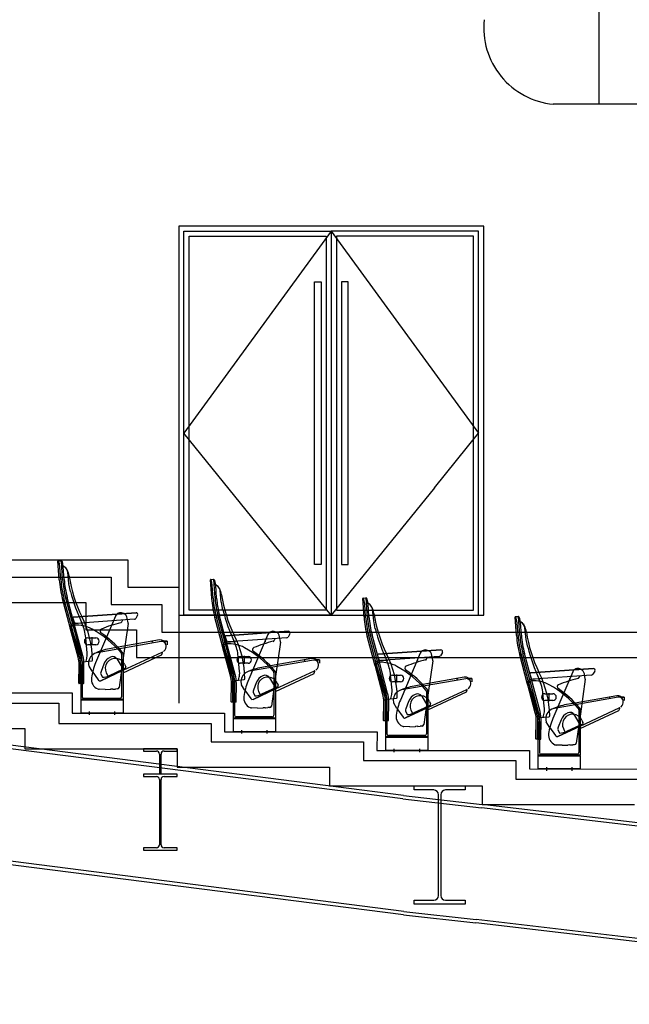
# Model space of a CAD drawing. Units: millimetres. Extents: x -1153402 to -508982, y -25440 to 273078.
# Drawn here: x -857842 to -854242, y 233145 to 238966 of the extents above; entities that cross this region are included whole.
import ezdxf

# ---------------------------------------------------------------- set-up
doc = ezdxf.new("R2010")
doc.units = ezdxf.units.MM

msp = doc.modelspace()

# ---------------------------------------------------------------- linework, layer by layer
for p, q in [((-854422, 239665.9, 0), (-854422, 238465.9, 0)), ((-854422, 239665.9, 0), (-854422, 238465.9, 0)), ((-848013.9, 238465.9), (-854691.2, 238465.9)), ((-848013.9, 238465.9), (-854691.2, 238465.9)), ((-855101.9, 237745.9), (-856901.9, 237745.9)), ((-856901.9, 237745.9), (-856901.9, 236520.9)), ((-855101.9, 236126.8), (-855101.9, 237745.9)), ((-856001.9, 237715.9), (-856871.9, 236520.9)), ((-856871.9, 236520.9), (-856871.9, 237715.9)), ((-856871.9, 237715.9), (-856001.9, 237715.9)), ((-856841.9, 236520.9), (-856841.9, 237685.9)), ((-856841.9, 237685.9), (-856031.9, 237685.9)), ((-856031.9, 237685.9), (-856031.9, 236356.4)), ((-856001.9, 237715.9), (-855131.9, 236520.9)), ((-856001.9, 237715.9), (-856001.9, 236349)), ((-855131.9, 237715.9), (-856001.9, 237715.9)), ((-856001.9, 237715.9), (-856001.9, 236349)), ((-855161.9, 237685.9), (-855971.9, 237685.9)), ((-855971.9, 237685.9), (-855971.9, 236341.6)), ((-855161.9, 236141.6), (-855161.9, 237685.9)), ((-855131.9, 236134.2), (-855131.9, 237715.9)), ((-856101.9, 236373.7), (-856101.9, 237415.9)), ((-856101.9, 237415.9), (-856061.9, 237415.9)), ((-856061.9, 237415.9), (-856061.9, 236363.8)), ((-855901.9, 237415.9), (-855941.9, 237415.9)), ((-855941.9, 237415.9), (-855941.9, 236334.2)), ((-855901.9, 236324.3), (-855901.9, 237415.9)), ((-856901.9, 236520.9), (-856901.9, 235445.9)), ((-856901.9, 236520.9), (-856901.9, 234925.9)), ((-856871.9, 235445.9), (-856871.9, 236520.9)), ((-856001.9, 235445.9), (-856871.9, 236520.9)), ((-856841.9, 235475.9), (-856841.9, 236520.9)), ((-855392.7, 236198.6), (-855131.9, 236520.9)), ((-856101.9, 235745.9), (-856101.9, 236373.7)), ((-856061.9, 236363.8), (-856061.9, 235745.9)), ((-856031.9, 236356.4), (-856031.9, 235475.9)), ((-856001.9, 236349), (-856001.9, 235445.9)), ((-855971.9, 236341.6), (-855971.9, 235475.9)), ((-855941.9, 236334.2), (-855941.9, 235745.9)), ((-855901.9, 235745.9), (-855901.9, 236324.3)), ((-856001.9, 236258.4), (-856001.9, 235445.9)), ((-855392.7, 236198.6), (-856001.9, 235445.9)), ((-855161.9, 235475.9), (-855161.9, 236141.6)), ((-855131.9, 235445.9), (-855131.9, 236134.2)), ((-855101.9, 235445.9), (-855101.9, 236126.8)), ((-857201.9, 235770.9), (-862286.9, 235770.9)), ((-857608.4, 235654.8), (-857616.1, 235764.3)), ((-857614.2, 235766.5), (-857598.2, 235767.6)), ((-857594.8, 235765.5), (-857596.8, 235767.1)), ((-857588.5, 235656.2), (-857596.1, 235765.7)), ((-857201.9, 235608.4), (-857201.9, 235770.9)), ((-857604.5, 235729.9), (-857607.4, 235750)), ((-857599.3, 235655.4), (-857604.5, 235729.9)), ((-857588.4, 235735.5), (-857594, 235735.1)), ((-857588.2, 235735.5), (-857588.4, 235735.5)), ((-857584.6, 235732), (-857587.6, 235752.8)), ((-857579.4, 235656.8), (-857584.6, 235732)), ((-857551.4, 235632.4), (-857558.1, 235700.4)), ((-856061.9, 235745.9), (-856101.9, 235745.9)), ((-855941.9, 235745.9), (-855901.9, 235745.9)), ((-861381.4, 235670.9), (-857301.9, 235670.9)), ((-857301.9, 235670.9), (-857301.9, 235508.4)), ((-856708.4, 235544.8), (-856716.1, 235654.3)), ((-856714.2, 235656.5), (-856698.2, 235657.6)), ((-856704.5, 235619.9), (-856707.4, 235640)), ((-856694.8, 235655.5), (-856696.8, 235657.1)), ((-856688.5, 235546.2), (-856696.1, 235655.7)), ((-856684.6, 235622), (-856687.6, 235642.8)), ((-857541.9, 235585.2), (-857551.3, 235631.1)), ((-856901.9, 235608.4), (-857201.9, 235608.4)), ((-856699.3, 235545.4), (-856704.5, 235619.9)), ((-856688.4, 235625.5), (-856694, 235625.1)), ((-856688.2, 235625.5), (-856688.4, 235625.5)), ((-856679.4, 235546.8), (-856684.6, 235622)), ((-856651.4, 235522.4), (-856658.1, 235590.4)), ((-857544.3, 235372.9), (-857589.4, 235541.3)), ((-857538.9, 235388.2), (-857580.6, 235543.7)), ((-857478, 235202.5), (-857570.1, 235546.5)), ((-857520, 235394.8), (-857561.3, 235548.9)), ((-855808.5, 235434.6), (-855816.1, 235544.2)), ((-855814.3, 235546.3), (-855798.2, 235547.4)), ((-855804.6, 235509.7), (-855807.5, 235529.8)), ((-855794.8, 235545.3), (-855796.8, 235547)), ((-855788.5, 235436), (-855796.2, 235545.6)), ((-855784.7, 235511.8), (-855787.7, 235532.7)), ((-861381.6, 235520.9), (-857451.9, 235520.9)), ((-857451.9, 235520.9), (-857451.9, 235358.4)), ((-857301.9, 235508.4), (-857001.9, 235508.4)), ((-857001.9, 235508.4), (-857001.9, 235345.9)), ((-856031.9, 235475.9), (-856841.9, 235475.9)), ((-856641.9, 235475.2), (-856651.3, 235521.1)), ((-855971.9, 235475.9), (-855161.9, 235475.9)), ((-855799.4, 235435.3), (-855804.6, 235509.7)), ((-855788.5, 235515.3), (-855794, 235514.9)), ((-855788.3, 235515.3), (-855788.5, 235515.3)), ((-855779.4, 235436.6), (-855784.7, 235511.8)), ((-855751.5, 235412.2), (-855758.2, 235480.3)), ((-857528.6, 235427.5), (-857520.9, 235403.7)), ((-857155.1, 235459.9), (-857524.2, 235434)), ((-857155.1, 235459.9), (-857524.2, 235434)), ((-857524.2, 235434), (-857155.1, 235459.9)), ((-857165, 235421.1), (-857510.7, 235396.9)), ((-857276.1, 235440.5), (-857394, 235163.5)), ((-857239.4, 235405.3), (-857234.7, 235413.1)), ((-857228.1, 235454.9), (-857234.2, 235457.4)), ((-857202.2, 235399.7), (-857207.2, 235427.9)), ((-857145.8, 235444.7), (-857157.1, 235425.9)), ((-856901.9, 235445.9), (-855101.9, 235445.9)), ((-856001.9, 235445.9), (-856871.9, 235445.9)), ((-856644.3, 235262.9), (-856689.4, 235431.3)), ((-856638.9, 235278.2), (-856680.6, 235433.7)), ((-856578, 235092.5), (-856670.1, 235436.5)), ((-856620, 235284.8), (-856661.3, 235438.9)), ((-856001.9, 235445.9), (-855131.9, 235445.9)), ((-855742, 235365.1), (-855751.3, 235411)), ((-854908.3, 235324.9), (-854915.9, 235434.5)), ((-854914.1, 235436.6), (-854898, 235437.7)), ((-854904.3, 235400), (-854907.2, 235420.1)), ((-854894.6, 235435.6), (-854896.6, 235437.3)), ((-854888.3, 235326.3), (-854896, 235435.9)), ((-854884.4, 235402.1), (-854887.4, 235423)), ((-857541.6, 235362.8), (-857544.3, 235372.9)), ((-857491.6, 235208.8), (-857543.4, 235368.3)), ((-857497.3, 235197.3), (-857541.6, 235362.8)), ((-857488.4, 235199.7), (-857538.9, 235388.2)), ((-857483.5, 235211.4), (-857535.3, 235370.9)), ((-857468.3, 235398.4), (-857525.8, 235394.4)), ((-857519.8, 235386.3), (-857525.2, 235385.9)), ((-857469.1, 235204.9), (-857520, 235394.8)), ((-857451.9, 235358.4), (-857151.9, 235358.4)), ((-857202.1, 235396.6), (-857230.9, 235192.8)), ((-857151.9, 235358.4), (-857151.9, 235195.9)), ((-856255.1, 235349.9), (-856624.2, 235324)), ((-856255.1, 235349.9), (-856624.2, 235324)), ((-856624.2, 235324), (-856255.1, 235349.9)), ((-854899.1, 235325.6), (-854904.3, 235400)), ((-854888.2, 235405.6), (-854893.8, 235405.2)), ((-854888, 235405.6), (-854888.2, 235405.6)), ((-854879.2, 235327), (-854884.4, 235402.1)), ((-854851.3, 235302.5), (-854857.9, 235370.6)), ((-857460.3, 235290.9), (-857460.3, 235290.9)), ((-857443.3, 235221.8), (-857451.8, 235312)), ((-857440.3, 235310.9), (-857393.3, 235310.9)), ((-857416.8, 235314.6), (-857416.8, 235267.2)), ((-857373.3, 235290.9), (-857373.3, 235290.9)), ((-857016.1, 235298.8), (-857261.6, 235255.5)), ((-857001.9, 235345.9), (-847466.6, 235345.9)), ((-856972.1, 235290.9), (-856992.1, 235290.9)), ((-856992.1, 235290.9), (-856972.1, 235290.9)), ((-856972.1, 235290.9), (-856972.1, 235270.9)), ((-856628.6, 235317.5), (-856620.9, 235293.7)), ((-856265, 235311.1), (-856610.7, 235286.9)), ((-856376.1, 235330.5), (-856494, 235053.5)), ((-856339.4, 235295.3), (-856334.8, 235303.1)), ((-856328.2, 235344.9), (-856334.2, 235347.4)), ((-856302.2, 235289.7), (-856307.2, 235317.9)), ((-856245.8, 235334.7), (-856257.2, 235315.9)), ((-855744.4, 235152.7), (-855789.5, 235321.2)), ((-855739, 235168), (-855780.7, 235323.6)), ((-855678, 234982.4), (-855770.2, 235326.4)), ((-855720.1, 235174.7), (-855761.3, 235328.7)), ((-854841.8, 235255.4), (-854851.1, 235301.3)), ((-855575.9, 234380.1), (-862597.9, 235275.2)), ((-855578.5, 234360.2), (-862597.9, 235255.1)), ((-857393.3, 235270.9), (-857440.3, 235270.9)), ((-857007.5, 235290.2), (-857384.7, 235223.7)), ((-857261.6, 235255.5), (-857312.6, 235246.5)), ((-856992.5, 235231), (-856989.1, 235234.2)), ((-856977.9, 235266.4), (-856979.1, 235272.8)), ((-856641.6, 235252.8), (-856644.3, 235262.9)), ((-856591.6, 235098.8), (-856643.4, 235258.3)), ((-856597.3, 235087.3), (-856641.6, 235252.8)), ((-856588.4, 235089.7), (-856638.9, 235278.2)), ((-856583.5, 235101.4), (-856635.3, 235260.9)), ((-856568.3, 235288.4), (-856625.8, 235284.4)), ((-856619.8, 235276.3), (-856625.2, 235275.9)), ((-856569.1, 235094.9), (-856620, 235284.8)), ((-856302.1, 235286.6), (-856330.9, 235082.8)), ((-855355.2, 235239.7), (-855724.3, 235213.9)), ((-855355.2, 235239.7), (-855724.3, 235213.9)), ((-855724.3, 235213.9), (-855355.2, 235239.7)), ((-855428.2, 235234.7), (-855434.2, 235237.3)), ((-857472.3, 235169.6), (-857416.7, 235174.7)), ((-857267.1, 235185.7), (-857231.6, 235125.7)), ((-857230.9, 235192.8), (-857255.6, 235018.2)), ((-857240.3, 235214.6), (-857240.3, 234963.4)), ((-857231.8, 235119.4), (-857001.2, 235226.9)), ((-857231.8, 235214.6), (-857231.8, 234946.9)), ((-857231.8, 235105), (-857003.9, 235211.3)), ((-857151.9, 235195.9), (-847466.6, 235195.9)), ((-857002.9, 235212.4), (-856998.5, 235224.4)), ((-856560.3, 235180.9), (-856560.3, 235180.9)), ((-856543.3, 235111.8), (-856551.8, 235202)), ((-856540.3, 235200.9), (-856493.3, 235200.9)), ((-856516.8, 235204.6), (-856516.8, 235157.2)), ((-856107.5, 235180.2), (-856484.7, 235113.7)), ((-856473.3, 235180.9), (-856473.3, 235180.9)), ((-856116.1, 235188.8), (-856361.6, 235145.5)), ((-856072.1, 235180.9), (-856092.1, 235180.9)), ((-856092.1, 235180.9), (-856072.1, 235180.9)), ((-856072.1, 235180.9), (-856072.1, 235160.9)), ((-855728.7, 235207.3), (-855720.9, 235183.6)), ((-855668.4, 235178.3), (-855725.8, 235174.3)), ((-855669.2, 234984.7), (-855720.1, 235174.7)), ((-855365.1, 235200.9), (-855710.7, 235176.7)), ((-855476.2, 235220.4), (-855594, 234943.4)), ((-855439.5, 235185.1), (-855434.8, 235192.9)), ((-855402.2, 235176.4), (-855431, 234972.7)), ((-855402.2, 235179.6), (-855407.3, 235207.7)), ((-855345.9, 235224.6), (-855357.2, 235205.7)), ((-854844.1, 235043), (-854889.3, 235211.5)), ((-854838.8, 235058.3), (-854880.4, 235213.9)), ((-854777.8, 234872.7), (-854869.9, 235216.7)), ((-854819.8, 235065), (-854861.1, 235219)), ((-857493.6, 235043.8), (-857491.7, 235151.8)), ((-857484.4, 235043.6), (-857482.5, 235151.6)), ((-857481.8, 235147), (-857481.8, 234946.9)), ((-857473.6, 235043.4), (-857471.7, 235151.4)), ((-857473.3, 235147), (-857473.3, 234963.4)), ((-857464.4, 235043.3), (-857462.5, 235151.3)), ((-857414.3, 235113.8), (-857432.3, 235144.5)), ((-857363.8, 235057.8), (-857231.8, 235119.4)), ((-857231.8, 235119.4), (-857363.8, 235057.8)), ((-857345.2, 235155.8), (-857361.6, 235112.8)), ((-857231.3, 235125.2), (-857314.4, 235086.5)), ((-857231.6, 235125.7), (-857313.5, 235087.5)), ((-857219.3, 235130.9), (-857231.3, 235125.2)), ((-857222.4, 235155.3), (-857215.6, 235140.8)), ((-856493.3, 235160.9), (-856540.3, 235160.9)), ((-856361.6, 235145.5), (-856412.6, 235136.5)), ((-856331.8, 235009.4), (-856101.2, 235116.9)), ((-856092.6, 235121), (-856089.1, 235124.2)), ((-856077.9, 235156.4), (-856079.1, 235162.8)), ((-855741.7, 235142.6), (-855744.4, 235152.7)), ((-855691.6, 234988.7), (-855743.4, 235148.1)), ((-855697.3, 234977.2), (-855741.7, 235142.6)), ((-855688.5, 234979.6), (-855739, 235168)), ((-855683.5, 234991.3), (-855735.4, 235150.8)), ((-855719.8, 235166.2), (-855725.2, 235165.8)), ((-854454.9, 235130), (-854824, 235104.2)), ((-854454.9, 235130), (-854824, 235104.2)), ((-854824, 235104.2), (-854454.9, 235130)), ((-854528, 235125), (-854534, 235127.6)), ((-857414.3, 235113.8), (-857377.9, 235063.4)), ((-857376, 235060.9), (-857377.9, 235063.4)), ((-857364.1, 235100.3), (-857353.8, 235078.2)), ((-857331.2, 235104.6), (-857324.4, 235090.1)), ((-856572.3, 235059.6), (-856516.7, 235064.7)), ((-856367.1, 235075.7), (-856331.6, 235015.7)), ((-856330.9, 235082.8), (-856355.6, 234908.2)), ((-856340.3, 235104.6), (-856340.3, 234853.4)), ((-856331.8, 235104.6), (-856331.8, 234836.9)), ((-856331.8, 234995), (-856103.9, 235101.3)), ((-856102.9, 235102.4), (-856098.5, 235114.4)), ((-855660.3, 235070.8), (-855660.3, 235070.8)), ((-855643.3, 235001.6), (-855651.9, 235091.8)), ((-855640.3, 235090.8), (-855593.3, 235090.8)), ((-855616.8, 235094.4), (-855616.8, 235047.1)), ((-855207.6, 235070), (-855584.7, 235003.5)), ((-855573.3, 235070.8), (-855573.3, 235070.8)), ((-855216.2, 235078.6), (-855461.6, 235035.4)), ((-855172.2, 235070.7), (-855192.2, 235070.7)), ((-855192.2, 235070.7), (-855172.2, 235070.7)), ((-855172.2, 235070.7), (-855172.2, 235050.7)), ((-854788.3, 234869.9), (-854838.8, 235058.3)), ((-854828.4, 235097.6), (-854820.7, 235073.9)), ((-854768.2, 235068.6), (-854825.6, 235064.6)), ((-854769, 234875), (-854819.8, 235065)), ((-854464.8, 235091.2), (-854810.5, 235067)), ((-854576, 235110.7), (-854693.8, 234833.7)), ((-854539.2, 235075.4), (-854534.6, 235083.2)), ((-854501.9, 235066.7), (-854530.8, 234863)), ((-854502, 235069.9), (-854507.1, 235098.1)), ((-854445.7, 235114.9), (-854457, 235096)), ((-857481.8, 235041.6), (-857491.6, 235041.7)), ((-857466.5, 235041.3), (-857481.8, 235041.6)), ((-857338.2, 235005.9), (-857373.8, 235007.6)), ((-857338.2, 235005.9), (-857305, 235007.5)), ((-857303.1, 235009.3), (-857292.8, 235010.5)), ((-857290.7, 235008.2), (-857276.1, 235008.9)), ((-857264.9, 235009.7), (-857276.1, 235008.9)), ((-856593.6, 234933.8), (-856591.7, 235041.8)), ((-856584.4, 234933.6), (-856582.5, 235041.6)), ((-856581.8, 235037), (-856581.8, 234836.9)), ((-856573.6, 234933.4), (-856571.7, 235041.4)), ((-856573.3, 235037), (-856573.3, 234853.4)), ((-856564.4, 234933.3), (-856562.5, 235041.3)), ((-856514.3, 235003.8), (-856532.3, 235034.5)), ((-856514.3, 235003.8), (-856477.9, 234953.4)), ((-856463.8, 234947.8), (-856331.8, 235009.4)), ((-856331.8, 235009.4), (-856463.8, 234947.8)), ((-856445.2, 235045.8), (-856461.6, 235002.8)), ((-856331.3, 235015.2), (-856414.4, 234976.5)), ((-856331.6, 235015.7), (-856413.5, 234977.5)), ((-856319.3, 235020.9), (-856331.3, 235015.2)), ((-856322.4, 235045.3), (-856315.6, 235030.8)), ((-855593.3, 235050.8), (-855640.3, 235050.8)), ((-855461.6, 235035.4), (-855512.6, 235026.4)), ((-855431.8, 234899.2), (-855201.3, 235006.7)), ((-855202.9, 234992.3), (-855198.6, 235004.2)), ((-855192.6, 235010.8), (-855189.2, 235014)), ((-855178, 235046.2), (-855179.1, 235052.7)), ((-854841.4, 235032.9), (-854844.1, 235043)), ((-854791.4, 234879), (-854843.2, 235038.4)), ((-854797.1, 234867.5), (-854841.4, 235032.9)), ((-854783.3, 234881.6), (-854835.1, 235041.1)), ((-854819.6, 235056.5), (-854825, 235056.1)), ((-858431.7, 234985.9), (-857531.7, 234985.9)), ((-857531.7, 234985.9), (-857531.9, 234865.9)), ((-857231.8, 234946.9), (-857481.8, 234946.9)), ((-857479.8, 234944.9), (-857481.8, 234946.9)), ((-857481.8, 234943.9), (-857481.8, 234865.9)), ((-857481.8, 234943.9), (-857231.8, 234943.9)), ((-857233.8, 234944.9), (-857479.8, 234944.9)), ((-857250.3, 234953.4), (-857463.3, 234953.4)), ((-857231.8, 234946.9), (-857233.8, 234944.9)), ((-857231.8, 234943.9), (-857231.8, 234865.9)), ((-856476, 234950.9), (-856477.9, 234953.4)), ((-856464.1, 234990.3), (-856453.8, 234968.2)), ((-856431.2, 234994.6), (-856424.4, 234980.1)), ((-855672.3, 234949.4), (-855616.7, 234954.5)), ((-855467.2, 234965.6), (-855431.6, 234905.5)), ((-855431, 234972.7), (-855455.7, 234798.1)), ((-855440.3, 234994.5), (-855440.3, 234743.2)), ((-855431.8, 234994.5), (-855431.8, 234726.7)), ((-855431.8, 234884.9), (-855204, 234991.2)), ((-854760.1, 234961.1), (-854760.1, 234961.1)), ((-854743.1, 234891.9), (-854751.7, 234982.1)), ((-854740.1, 234981.1), (-854693.1, 234981.1)), ((-854693.1, 234941.1), (-854740.1, 234941.1)), ((-854716.6, 234984.7), (-854716.6, 234937.4)), ((-854307.3, 234960.3), (-854684.5, 234893.8)), ((-854673.1, 234961.1), (-854673.1, 234961.1)), ((-854316, 234968.9), (-854561.4, 234925.7)), ((-854272, 234961), (-854292, 234961)), ((-854292, 234961), (-854272, 234961)), ((-854277.8, 234936.5), (-854278.9, 234943)), ((-854272, 234961), (-854272, 234941)), ((-858511.7, 234925.9), (-857611.8, 234925.9)), ((-857611.8, 234925.9), (-857611.8, 234805.9)), ((-856581.8, 234931.6), (-856591.6, 234931.7)), ((-856566.5, 234931.3), (-856581.8, 234931.6)), ((-856438.2, 234895.9), (-856473.8, 234897.6)), ((-856438.2, 234895.9), (-856405, 234897.5)), ((-856403.1, 234899.3), (-856392.8, 234900.5)), ((-856390.7, 234898.2), (-856376.1, 234898.9)), ((-856364.9, 234899.7), (-856376.1, 234898.9)), ((-855693.6, 234823.6), (-855691.7, 234931.6)), ((-855684.5, 234823.5), (-855682.6, 234931.5)), ((-855681.8, 234926.9), (-855681.8, 234726.7)), ((-855673.6, 234823.3), (-855671.7, 234931.3)), ((-855673.3, 234926.9), (-855673.3, 234743.2)), ((-855664.5, 234823.1), (-855662.6, 234931.1)), ((-855614.3, 234893.7), (-855632.3, 234924.4)), ((-855614.3, 234893.7), (-855577.9, 234843.3)), ((-855563.8, 234837.7), (-855431.8, 234899.2)), ((-855431.8, 234899.2), (-855563.8, 234837.7)), ((-855545.2, 234935.7), (-855561.6, 234892.6)), ((-855531.2, 234884.5), (-855524.4, 234870)), ((-855431.4, 234905.1), (-855514.5, 234866.3)), ((-855431.6, 234905.5), (-855513.6, 234867.3)), ((-855419.3, 234910.7), (-855431.4, 234905.1)), ((-855422.5, 234935.2), (-855415.7, 234920.7)), ((-854561.4, 234925.7), (-854612.4, 234916.7)), ((-854540.1, 234884.8), (-854540.1, 234633.5)), ((-854531.6, 234789.5), (-854301.1, 234897)), ((-854531.6, 234884.8), (-854531.6, 234617)), ((-854302.7, 234882.6), (-854298.3, 234894.6)), ((-854292.4, 234901.1), (-854289, 234904.3)), ((-857531.9, 234865.9), (-856631.9, 234865.9)), ((-857231.8, 234865.9), (-857481.8, 234865.9)), ((-857431.8, 234876), (-857431.8, 234855.8)), ((-857281.8, 234876), (-857281.8, 234855.8)), ((-856631.9, 234865.9), (-856631.9, 234755.9)), ((-856331.8, 234836.9), (-856581.8, 234836.9)), ((-856579.8, 234834.9), (-856581.8, 234836.9)), ((-856581.8, 234833.9), (-856581.8, 234755.9)), ((-856581.8, 234833.9), (-856331.8, 234833.9)), ((-856333.8, 234834.9), (-856579.8, 234834.9)), ((-856350.3, 234843.4), (-856563.3, 234843.4)), ((-856331.8, 234836.9), (-856333.8, 234834.9)), ((-856331.8, 234833.9), (-856331.8, 234755.9)), ((-855576.1, 234840.8), (-855577.9, 234843.3)), ((-855564.2, 234880.1), (-855553.9, 234858)), ((-854772.1, 234839.7), (-854716.5, 234844.8)), ((-854645, 234826), (-854661.4, 234782.9)), ((-854566.9, 234855.9), (-854531.4, 234795.8)), ((-854530.8, 234863), (-854555.4, 234688.4)), ((-854531.6, 234775.2), (-854303.7, 234881.5)), ((-854522.2, 234825.5), (-854515.5, 234811)), ((-858711.7, 234775.9), (-857812.1, 234775.9)), ((-857812.1, 234775.9), (-857812.3, 234655.9)), ((-857611.8, 234805.9), (-856711.9, 234805.9)), ((-856711.9, 234805.9), (-856711.9, 234695.9)), ((-855681.8, 234821.4), (-855691.6, 234821.6)), ((-855666.5, 234821.2), (-855681.8, 234821.4)), ((-855538.3, 234785.8), (-855573.8, 234787.4)), ((-855538.3, 234785.8), (-855505, 234787.4)), ((-855503.1, 234789.1), (-855492.9, 234790.4)), ((-855490.8, 234788.1), (-855476.2, 234788.8)), ((-855464.9, 234789.5), (-855476.2, 234788.8)), ((-854793.4, 234713.9), (-854791.5, 234821.9)), ((-854784.2, 234713.8), (-854782.4, 234821.8)), ((-854781.6, 234817.2), (-854781.6, 234617)), ((-854773.4, 234713.6), (-854771.5, 234821.6)), ((-854773.1, 234817.2), (-854773.1, 234633.5)), ((-854764.2, 234713.4), (-854762.4, 234821.4)), ((-854714.1, 234784), (-854732.1, 234814.7)), ((-854714.1, 234784), (-854677.7, 234733.6)), ((-854663.9, 234770.4), (-854653.6, 234748.4)), ((-854663.6, 234728), (-854531.6, 234789.5)), ((-854531.6, 234789.5), (-854663.6, 234728)), ((-854631, 234774.8), (-854624.2, 234760.3)), ((-854531.2, 234795.4), (-854614.3, 234756.6)), ((-854531.4, 234795.8), (-854613.4, 234757.6)), ((-854519.1, 234801), (-854531.2, 234795.4)), ((-856631.9, 234755.9), (-855731.9, 234755.9)), ((-856331.8, 234755.9), (-856581.8, 234755.9)), ((-856531.8, 234766), (-856531.8, 234745.8)), ((-856381.8, 234766), (-856381.8, 234745.8)), ((-855731.9, 234755.9), (-855732, 234645.7)), ((-855431.8, 234726.7), (-855681.8, 234726.7)), ((-855679.8, 234724.7), (-855681.8, 234726.7)), ((-855681.8, 234723.7), (-855681.8, 234645.7)), ((-855681.8, 234723.7), (-855431.8, 234723.7)), ((-855433.8, 234724.7), (-855679.8, 234724.7)), ((-855450.3, 234733.2), (-855663.3, 234733.2)), ((-855431.8, 234726.7), (-855433.8, 234724.7)), ((-855431.8, 234723.7), (-855431.8, 234645.7)), ((-854781.6, 234711.7), (-854791.4, 234711.9)), ((-854766.3, 234711.5), (-854781.6, 234711.7)), ((-854675.8, 234731.1), (-854677.7, 234733.6)), ((-857812.3, 234655.9), (-856911.9, 234655.9)), ((-856911.9, 234655.9), (-857111.9, 234655.9)), ((-857111.9, 234655.9), (-857111.9, 234641.9)), ((-856911.9, 234655.9), (-856911.9, 234545.9)), ((-856911.9, 234641.9), (-856911.9, 234655.9)), ((-856711.9, 234695.9), (-855812, 234695.9)), ((-855812, 234695.9), (-855812, 234585.7)), ((-855631.8, 234655.9), (-855631.8, 234635.6)), ((-855481.8, 234655.9), (-855481.8, 234635.7)), ((-854638, 234676.1), (-854673.6, 234677.7)), ((-854638, 234676.1), (-854604.8, 234677.7)), ((-854602.9, 234679.4), (-854592.6, 234680.7)), ((-854590.6, 234678.4), (-854576, 234679.1)), ((-854564.7, 234679.8), (-854576, 234679.1)), ((-857111.9, 234641.9), (-857034.4, 234641.9)), ((-857016.4, 234623.9), (-857016.4, 234505.9)), ((-857007.4, 234505.9), (-857007.4, 234623.9)), ((-856989.4, 234641.9), (-856911.9, 234641.9)), ((-855732, 234645.7), (-854831.9, 234646)), ((-855431.8, 234645.7), (-855681.8, 234645.7)), ((-854831.9, 234646), (-854831.8, 234536)), ((-854531.6, 234617), (-854781.6, 234617)), ((-854779.6, 234615), (-854781.6, 234617)), ((-854781.6, 234614), (-854781.6, 234536)), ((-854781.6, 234614), (-854531.6, 234614)), ((-854533.6, 234615), (-854779.6, 234615)), ((-854550.1, 234623.5), (-854763.1, 234623.5)), ((-854531.6, 234617), (-854533.6, 234615)), ((-854531.6, 234614), (-854531.6, 234536)), ((-855573.4, 233694.2), (-862597.9, 234589.7)), ((-855575.9, 233674.4), (-862597.9, 234569.6)), ((-856911.9, 234545.9), (-856012, 234545.9)), ((-856012, 234545.9), (-856012.1, 234435.7)), ((-855812, 234585.7), (-854911.8, 234586)), ((-854911.8, 234586), (-854911.7, 234476.1)), ((-854831.8, 234536), (-853931.7, 234535.7)), ((-854531.6, 234536), (-854781.6, 234536)), ((-854731.6, 234546.2), (-854731.6, 234525.9)), ((-854581.6, 234546.2), (-854581.6, 234526)), ((-856911.9, 234505.9), (-857111.9, 234505.9)), ((-857111.9, 234505.9), (-857111.9, 234491.9)), ((-857111.9, 234491.9), (-857034.4, 234491.9)), ((-856989.4, 234491.9), (-856911.9, 234491.9)), ((-856911.9, 234491.9), (-856911.9, 234505.9)), ((-854911.7, 234476.1), (-854011.7, 234475.8)), ((-857016.4, 234473.9), (-857016.4, 234087.9)), ((-857007.4, 234087.9), (-857007.4, 234473.9)), ((-856012.1, 234435.7), (-855111.7, 234436)), ((-855511.9, 234411.9), (-855511.9, 234435.9)), ((-855511.9, 234435.9), (-855211.9, 234435.9)), ((-855211.9, 234435.9), (-855211.9, 234411.9)), ((-855111.7, 234436), (-855111.5, 234326.1)), ((-855578.5, 234360.2), (-855113.9, 234306.3)), ((-855575.9, 234380.1), (-855111.5, 234326.1)), ((-855396.4, 234411.9), (-855511.9, 234411.9)), ((-855368.4, 233787.9), (-855368.4, 234383.9)), ((-855355.4, 234383.9), (-855355.4, 233787.9)), ((-855211.9, 234411.9), (-855327.4, 234411.9)), ((-851051.9, 233829.5), (-855113.9, 234306.3)), ((-851051.9, 233849.6), (-855111.5, 234326.1)), ((-855111.5, 234326.1), (-854211.8, 234325.8)), ((-857034.4, 234069.9), (-857111.9, 234069.9)), ((-857111.9, 234069.9), (-857111.9, 234055.9)), ((-856911.9, 234069.9), (-856989.4, 234069.9)), ((-856911.9, 234055.9), (-856911.9, 234069.9)), ((-857111.9, 234055.9), (-856911.9, 234055.9)), ((-855511.9, 233735.9), (-855511.9, 233759.9)), ((-855511.9, 233759.9), (-855396.4, 233759.9)), ((-855211.9, 233735.9), (-855511.9, 233735.9)), ((-855327.4, 233759.9), (-855211.9, 233759.9)), ((-855211.9, 233759.9), (-855211.9, 233735.9)), ((-855575.9, 233674.4), (-855147.9, 233625.6)), ((-855573.4, 233694.2), (-855145.6, 233645.4)), ((-851051.9, 233144.8), (-855147.9, 233625.6)), ((-851049.5, 233164.7), (-855145.6, 233645.4))]:
    msp.add_line(p, q)
for centre, radius, start, end in [((-854646.9, 238918.8), 455, 174.04999, 264.40606), ((-854646.9, 238918.8), 455, 174.04999, 264.40606), ((-857614.1, 235764.5), 2, 94, 184), ((-857660.2, 235735.9), 54.6, 14.93057, 32.08279), ((-857598.1, 235765.6), 2, 4, 94), ((-857598.1, 235765.6), 2, 4, 94), ((-857598, 235765.6), 2, 50.78652, 94), ((-857607.4, 235750), 20, 8.15544, 50.78652), ((-857587.6, 235723.5), 12, 59.90156, 94), ((-857587.4, 235723.5), 12, 77.81506, 94), ((-857587.4, 235723.5), 12, 59.9147, 77.81506), ((-857605.9, 235691.9), 48.5, 10.11805, 59.90156), ((-857606.4, 235690.6), 50, 26.66445, 59.9147), ((-857673.4, 235657), 125, 8.77041, 26.66445), ((-857009.9, 235696.6), 600, 184, 195), ((-857009.9, 235696.6), 590.9, 184, 195), ((-857009.9, 235696.6), 580, 184, 195), ((-857009.9, 235696.6), 570.9, 184, 195), ((-856709.8, 235805.6), 850, 188.77041, 205.67265), ((-856714.1, 235654.5), 2, 94, 184), ((-856760.2, 235625.9), 54.6, 14.93057, 32.08279), ((-856698.1, 235655.6), 2, 4, 94), ((-856698.1, 235655.6), 2, 4, 94), ((-856698, 235655.6), 2, 50.78652, 94), ((-856707.4, 235640), 20, 8.15544, 50.78652), ((-857539.5, 235633.5), 12, 185.60467, 191.48812), ((-856441.7, 235873.1), 1137.2, 194.61377, 204.85112), ((-856687.6, 235613.5), 12, 59.90156, 94), ((-856687.4, 235613.5), 12, 77.81506, 94), ((-856687.4, 235613.5), 12, 59.9147, 77.81506), ((-856705.9, 235581.9), 48.5, 10.11805, 59.90156), ((-856706.4, 235580.6), 50, 26.66445, 59.9147), ((-856773.5, 235547), 125, 8.77041, 26.66445), ((-856109.9, 235586.6), 600, 184, 195), ((-856109.9, 235586.6), 590.9, 184, 195), ((-856109.9, 235586.6), 580, 184, 195), ((-856109.9, 235586.6), 570.9, 184, 195), ((-855809.9, 235695.6), 850, 188.77041, 205.67265), ((-855814.1, 235544.3), 2, 94, 184), ((-855860.2, 235515.8), 54.6, 14.93057, 32.08279), ((-855798.2, 235545.4), 2, 4, 94), ((-855798.2, 235545.4), 2, 4, 94), ((-855798.1, 235545.4), 2, 50.78652, 94), ((-855807.5, 235529.8), 20, 8.15544, 50.78652), ((-856639.5, 235523.5), 12, 185.60467, 191.48812), ((-855541.7, 235763.1), 1137.2, 194.61377, 204.85112), ((-855787.6, 235503.3), 12, 59.90156, 94), ((-855787.4, 235503.4), 12, 77.81506, 94), ((-855787.4, 235503.4), 12, 59.9147, 77.81506), ((-855805.9, 235471.7), 48.5, 10.11805, 59.90156), ((-855806.5, 235470.5), 50, 26.66445, 59.9147), ((-855873.5, 235436.8), 125, 8.77041, 26.66445), ((-857523.8, 235429), 5, 94.0057, 198.0057), ((-857994.2, 235172.3), 582.1, 0.72634, 27.08457), ((-857246.7, 235428), 32, 66.94998, 156.94998), ((-857237.3, 235414.6), 3, 329.02841, 31.80087), ((-857241.8, 235422.7), 35, 8.60456, 66.94998), ((-857165.7, 235431), 10, 274.0057, 329.0057), ((-857154.4, 235449.9), 10, 329.0057, 94.0057), ((-855209.9, 235476.5), 600, 184, 195), ((-855209.9, 235476.5), 590.9, 184, 195), ((-855209.9, 235476.5), 580, 184, 195), ((-855209.9, 235476.5), 570.9, 184, 195), ((-855739.6, 235413.4), 12, 185.60467, 191.48812), ((-854909.9, 235585.5), 850, 188.77041, 205.67265), ((-854913.9, 235434.6), 2, 94, 184), ((-854960, 235406.1), 54.6, 14.93057, 32.08279), ((-854898, 235435.7), 2, 4, 94), ((-854898, 235435.7), 2, 4, 94), ((-854897.8, 235435.7), 2, 50.78652, 94), ((-854907.2, 235420.2), 20, 8.15544, 50.78652), ((-857524.4, 235374.5), 20, 94.0057, 198), ((-857524.4, 235374.5), 11.5, 94.0057, 198), ((-857511.4, 235406.8), 10, 198.0057, 274.0057), ((-857506.5, 235196.8), 190, 61.04384, 94.0057), ((-857717.6, 235286.8), 267, 5.42073, 23.94757), ((-857710.6, 234828), 611.5, 40.12399, 61.04384), ((-857354.8, 235351.5), 13, 112.40099, 235.80148), ((-857058.7, 234633.2), 790, 103.68809, 112.40099), ((-857248, 235410.4), 10, 283.68809, 329.02841), ((-857212, 235398), 10, 351.94998, 10.20386), ((-856346.7, 235318), 32, 66.94998, 156.94998), ((-856254.4, 235339.9), 10, 329.0057, 94.0057), ((-854641.8, 235652.9), 1137.2, 194.61377, 204.85112), ((-854887.4, 235393.6), 12, 59.90156, 94), ((-854887.2, 235393.7), 12, 77.81506, 94), ((-854887.2, 235393.7), 12, 59.9147, 77.81506), ((-854905.7, 235362), 48.5, 10.11805, 59.90156), ((-854906.2, 235360.8), 50, 26.66445, 59.9147), ((-854973.3, 235327.1), 125, 8.77041, 26.66445), ((-857440.3, 235290.9), 20, 90, 180), ((-857440.3, 235290.9), 20, 180, 270), ((-857393.3, 235290.9), 20, 0, 90), ((-857393.3, 235290.9), 20, 270, 0), ((-857710.6, 234828), 620, 40.12399, 55.80148), ((-857010.6, 235267.3), 32, 10.00004, 100.00004), ((-857003.2, 235265.5), 25, 10.00004, 100.00004), ((-856623.9, 235319), 5, 94.0057, 198.0057), ((-856611.4, 235296.8), 10, 198.0057, 274.0057), ((-857094.2, 235062.3), 582.1, 0.72634, 27.08457), ((-856158.7, 234523.2), 790, 103.68809, 112.40099), ((-856348, 235300.4), 10, 283.68809, 329.02841), ((-856337.3, 235304.6), 3, 329.02841, 31.80087), ((-856341.9, 235312.7), 35, 8.60456, 66.94998), ((-856265.7, 235321), 10, 274.0057, 329.0057), ((-854309.7, 235366.8), 600, 184, 195), ((-854309.7, 235366.8), 590.9, 184, 195), ((-854309.7, 235366.8), 580, 184, 195), ((-854309.7, 235366.8), 570.9, 184, 195), ((-854839.3, 235303.7), 12, 185.60467, 191.48812), ((-854009.7, 235475.8), 850, 188.77041, 205.67265), ((-857252.1, 234903.7), 348.1, 100.00004, 115.19261), ((-857012.4, 235260.3), 35, 311.65463, 10.00004), ((-856624.4, 235264.5), 20, 94.0057, 198), ((-856624.4, 235264.5), 11.5, 94.0057, 198), ((-856606.5, 235086.8), 190, 61.04384, 94.0057), ((-856817.6, 235176.8), 267, 5.42073, 23.94757), ((-856810.6, 234718), 611.5, 40.12399, 61.04384), ((-856454.8, 235241.5), 13, 112.40099, 235.80148), ((-856312, 235288), 10, 351.94998, 10.20386), ((-855446.7, 235207.8), 32, 66.94998, 156.94998), ((-855441.9, 235202.5), 35, 8.60456, 66.94998), ((-855354.5, 235229.7), 10, 329.0057, 94.0057), ((-853741.5, 235543.2), 1137.2, 194.61377, 204.85112), ((-857656.7, 235154.6), 165, 359, 15), ((-857681.8, 235147), 200, 0, 18), ((-857656.7, 235154.6), 174.1, 6.07272, 15), ((-857681.8, 235147), 208.5, 0, 18), ((-857656.7, 235154.6), 185, 359, 15), ((-857656.7, 235154.6), 194.1, 359, 15), ((-857702.9, 235241.5), 262, 344.9788, 351.59953), ((-857519.9, 235214.5), 77, 351.59953, 5.42073), ((-857373.9, 235162.6), 62, 115.19261, 190.00004), ((-857417.1, 235179.7), 5, 275.25002, 0.70298), ((-857373.9, 235162.6), 62, 100.00004, 115.19261), ((-857275.1, 235129.1), 75, 114.38117, 159.13924), ((-857276.8, 235130), 60, 83.32021, 205.00004), ((-857292.9, 235170.4), 30, 30.59938, 115.97858), ((-857276.8, 235130), 60, 25.00004, 83.32021), ((-857251.8, 235214.6), 11.5, 0, 40.12399), ((-857251.8, 235214.6), 20, 0, 40.12399), ((-857004.8, 235213.1), 2, 295.00004, 340.00004), ((-857000.4, 235225.1), 2, 340.00004, 115.00004), ((-856540.3, 235180.9), 20, 90, 180), ((-856540.3, 235180.9), 20, 180, 270), ((-856493.3, 235180.9), 20, 0, 90), ((-856493.3, 235180.9), 20, 270, 0), ((-856810.6, 234718), 620, 40.12399, 55.80148), ((-856110.6, 235157.3), 32, 10.00004, 100.00004), ((-856103.2, 235155.5), 25, 10.00004, 100.00004), ((-855724.4, 235154.3), 20, 94.0057, 198), ((-855723.9, 235208.9), 5, 94.0057, 198.0057), ((-855711.4, 235186.7), 10, 198.0057, 274.0057), ((-856194.3, 234952.2), 582.1, 0.72634, 27.08457), ((-855917.7, 235066.6), 267, 5.42073, 23.94757), ((-855258.7, 234413), 790, 103.68809, 112.40099), ((-855448, 235190.3), 10, 283.68809, 329.02841), ((-855437.4, 235194.5), 3, 329.02841, 31.80087), ((-855412.1, 235177.8), 10, 351.94998, 10.20386), ((-855365.8, 235210.9), 10, 274.0057, 329.0057), ((-857656.7, 235154.6), 174.1, 359, 6.07272), ((-857452.8, 235174.4), 3, 275.25002, 344.9788), ((-857413.3, 235155.6), 22, 190.00004, 210.3996), ((-857073.7, 235027.2), 348.1, 156.94998, 172.14255), ((-857222.4, 235137.7), 7.5, 295.00004, 25.00004), ((-856352.1, 234793.7), 348.1, 100.00004, 115.19261), ((-856351.8, 235104.6), 20, 0, 40.12399), ((-856100.4, 235115.1), 2, 340.00004, 115.00004), ((-856112.4, 235150.3), 35, 311.65463, 10.00004), ((-855724.4, 235154.3), 11.5, 94.0057, 198), ((-855706.6, 234976.6), 190, 61.04384, 94.0057), ((-855910.6, 234607.8), 611.5, 40.12399, 61.04384), ((-855554.8, 235131.4), 13, 112.40099, 235.80148), ((-855910.6, 234607.8), 620, 40.12399, 55.80148), ((-854546.5, 235098.1), 32, 66.94998, 156.94998), ((-854541.7, 235092.8), 35, 8.60456, 66.94998), ((-854454.2, 235120), 10, 329.0057, 94.0057), ((-857357.1, 235066.3), 62, 172.14255, 246.94998), ((-857368, 235066.9), 10, 216.68925, 295.00004), ((-857311.1, 235096), 53.2, 161.60784, 175.39076), ((-857355.4, 235177.3), 99.1, 270.92131, 295.00004), ((-857317.6, 235093.3), 7.5, 205.00004, 295.00004), ((-856756.7, 235044.6), 165, 359, 15), ((-856781.8, 235037), 200, 0, 18), ((-856756.7, 235044.6), 174.1, 6.07272, 15), ((-856781.8, 235037), 208.5, 0, 18), ((-856756.7, 235044.6), 174.1, 359, 6.07272), ((-856756.7, 235044.6), 185, 359, 15), ((-856756.7, 235044.6), 194.1, 359, 15), ((-856552.8, 235064.4), 3, 275.25002, 344.9788), ((-856803, 235131.5), 262, 344.9788, 351.59953), ((-856619.9, 235104.5), 77, 351.59953, 5.42073), ((-856473.9, 235052.6), 62, 115.19261, 190.00004), ((-856517.2, 235069.7), 5, 275.25002, 0.70298), ((-856473.9, 235052.6), 62, 100.00004, 115.19261), ((-856375.1, 235019.1), 75, 114.38117, 159.13924), ((-856376.8, 235020), 60, 83.32021, 205.00004), ((-856392.9, 235060.4), 30, 30.59938, 115.97858), ((-856376.8, 235020), 60, 25.00004, 83.32021), ((-856351.8, 235104.6), 11.5, 0, 40.12399), ((-856104.8, 235103.1), 2, 295.00004, 340.00004), ((-855640.3, 235070.8), 20, 90, 180), ((-855640.3, 235070.8), 20, 180, 270), ((-855593.3, 235070.8), 20, 0, 90), ((-855593.3, 235070.8), 20, 270, 0), ((-855210.6, 235047.1), 32, 10.00004, 100.00004), ((-855203.2, 235045.4), 25, 10.00004, 100.00004), ((-854824.2, 235044.6), 20, 94.0057, 198), ((-854823.7, 235099.2), 5, 94.0057, 198.0057), ((-854811.2, 235077), 10, 198.0057, 274.0057), ((-855294, 234842.5), 582.1, 0.72634, 27.08457), ((-855017.5, 234956.9), 267, 5.42073, 23.94757), ((-854358.5, 234303.3), 790, 103.68809, 112.40099), ((-854547.8, 235080.6), 10, 283.68809, 329.02841), ((-854537.1, 235084.8), 3, 329.02841, 31.80087), ((-854511.8, 235068.1), 10, 351.94998, 10.20386), ((-854465.5, 235101.2), 10, 274.0057, 329.0057), ((-857491.6, 235043.7), 2, 179, 269), ((-857482.4, 235043.6), 2, 179, 269), ((-857475.6, 235043.5), 2, 269, 359), ((-857466.4, 235043.3), 2, 269, 359), ((-857372.8, 235029.5), 22, 246.94998, 267.34953), ((-857305.1, 235009.5), 2, 272.8002, 351.94998), ((-857290.8, 235010.2), 2, 171.94998, 272.8002), ((-857265.5, 235019.6), 10, 273.63919, 351.94998), ((-856513.3, 235045.6), 22, 190.00004, 210.3996), ((-856173.7, 234917.2), 348.1, 156.94998, 172.14255), ((-856411.1, 234986), 53.2, 161.60784, 175.39076), ((-856322.4, 235027.7), 7.5, 295.00004, 25.00004), ((-855720, 234994.3), 77, 351.59953, 5.42073), ((-855452.2, 234683.5), 348.1, 100.00004, 115.19261), ((-855574, 234942.4), 62, 100.00004, 115.19261), ((-855451.8, 234994.5), 11.5, 0, 40.12399), ((-855451.8, 234994.5), 20, 0, 40.12399), ((-855200.4, 235004.9), 2, 340.00004, 115.00004), ((-855212.4, 235040.2), 35, 311.65463, 10.00004), ((-854824.2, 235044.6), 11.5, 94.0057, 198), ((-854806.3, 234866.9), 190, 61.04384, 94.0057), ((-855010.4, 234498.1), 611.5, 40.12399, 61.04384), ((-854654.6, 235021.7), 13, 112.40099, 235.80148), ((-855010.4, 234498.1), 620, 40.12399, 55.80148), ((-857463.3, 234963.4), 10, 180, 270), ((-857250.3, 234963.4), 10, 270, 0), ((-856457.1, 234956.3), 62, 172.14255, 246.94998), ((-856468, 234956.9), 10, 216.68925, 295.00004), ((-856455.4, 235067.3), 99.1, 270.92131, 295.00004), ((-856417.6, 234983.3), 7.5, 205.00004, 295.00004), ((-855856.7, 234934.5), 165, 359, 15), ((-855881.8, 234926.9), 200, 0, 18), ((-855856.7, 234934.5), 174.1, 6.07272, 15), ((-855881.8, 234926.9), 208.5, 0, 18), ((-855856.7, 234934.5), 174.1, 359, 6.07272), ((-855856.7, 234934.5), 185, 359, 15), ((-855856.7, 234934.5), 194.1, 359, 15), ((-855652.8, 234954.2), 3, 275.25002, 344.9788), ((-855903, 235021.4), 262, 344.9788, 351.59953), ((-855574, 234942.4), 62, 115.19261, 190.00004), ((-855273.7, 234807.1), 348.1, 156.94998, 172.14255), ((-855617.2, 234959.5), 5, 275.25002, 0.70298), ((-855475.2, 234908.9), 75, 114.38117, 159.13924), ((-855476.8, 234909.8), 60, 83.32021, 205.00004), ((-855493, 234950.3), 30, 30.59938, 115.97858), ((-855476.8, 234909.8), 60, 25.00004, 83.32021), ((-855204.8, 234993), 2, 295.00004, 340.00004), ((-854740.1, 234961.1), 20, 90, 180), ((-854740.1, 234961.1), 20, 180, 270), ((-854693.1, 234961.1), 20, 0, 90), ((-854693.1, 234961.1), 20, 270, 0), ((-854310.4, 234937.4), 32, 10.00004, 100.00004), ((-854303, 234935.7), 25, 10.00004, 100.00004), ((-856591.6, 234933.7), 2, 179, 269), ((-856582.4, 234933.6), 2, 179, 269), ((-856575.6, 234933.5), 2, 269, 359), ((-856566.4, 234933.3), 2, 269, 359), ((-856472.8, 234919.5), 22, 246.94998, 267.34953), ((-856405.1, 234899.5), 2, 272.8002, 351.94998), ((-856390.8, 234900.2), 2, 171.94998, 272.8002), ((-856365.5, 234909.6), 10, 273.63919, 351.94998), ((-855613.4, 234935.5), 22, 190.00004, 210.3996), ((-855511.2, 234875.9), 53.2, 161.60784, 175.39076), ((-855422.5, 234917.5), 7.5, 295.00004, 25.00004), ((-854819.8, 234884.6), 77, 351.59953, 5.42073), ((-854673.7, 234832.7), 62, 115.19261, 190.00004), ((-854551.9, 234573.8), 348.1, 100.00004, 115.19261), ((-854673.7, 234832.7), 62, 100.00004, 115.19261), ((-854551.6, 234884.8), 11.5, 0, 40.12399), ((-854551.6, 234884.8), 20, 0, 40.12399), ((-854300.2, 234895.2), 2, 340.00004, 115.00004), ((-854312.2, 234930.5), 35, 311.65463, 10.00004), ((-856563.3, 234853.4), 10, 180, 270), ((-856350.3, 234853.4), 10, 270, 0), ((-855557.2, 234846.2), 62, 172.14255, 246.94998), ((-855568, 234846.8), 10, 216.68925, 295.00004), ((-855555.5, 234957.1), 99.1, 270.92131, 295.00004), ((-855517.7, 234873.1), 7.5, 205.00004, 295.00004), ((-854956.5, 234824.8), 165, 359, 15), ((-854981.6, 234817.2), 200, 0, 18), ((-854956.5, 234824.8), 174.1, 6.07272, 15), ((-854981.6, 234817.2), 208.5, 0, 18), ((-854956.5, 234824.8), 174.1, 359, 6.07272), ((-854956.5, 234824.8), 185, 359, 15), ((-854956.5, 234824.8), 194.1, 359, 15), ((-854752.6, 234844.5), 3, 275.25002, 344.9788), ((-855002.8, 234911.7), 262, 344.9788, 351.59953), ((-854373.5, 234697.4), 348.1, 156.94998, 172.14255), ((-854717, 234849.8), 5, 275.25002, 0.70298), ((-854574.9, 234799.3), 75, 114.38117, 159.13924), ((-854576.6, 234800.1), 60, 83.32021, 205.00004), ((-854592.7, 234840.6), 30, 30.59938, 115.97858), ((-854576.6, 234800.1), 60, 25.00004, 83.32021), ((-854304.6, 234883.3), 2, 295.00004, 340.00004), ((-855691.6, 234823.6), 2, 179, 269), ((-855682.5, 234823.4), 2, 179, 269), ((-855675.6, 234823.3), 2, 269, 359), ((-855666.5, 234823.2), 2, 269, 359), ((-855572.8, 234809.4), 22, 246.94998, 267.34953), ((-855505.1, 234789.4), 2, 272.8002, 351.94998), ((-855490.9, 234790.1), 2, 171.94998, 272.8002), ((-855465.6, 234799.5), 10, 273.63919, 351.94998), ((-854713.1, 234825.8), 22, 190.00004, 210.3996), ((-854611, 234766.2), 53.2, 161.60784, 175.39076), ((-854522.3, 234807.8), 7.5, 295.00004, 25.00004), ((-855663.3, 234743.2), 10, 180, 270), ((-855450.3, 234743.2), 10, 270, 0), ((-854791.4, 234713.9), 2, 179, 269), ((-854782.2, 234713.7), 2, 179, 269), ((-854775.4, 234713.6), 2, 269, 359), ((-854766.2, 234713.5), 2, 269, 359), ((-854656.9, 234736.5), 62, 172.14255, 246.94998), ((-854667.8, 234737.1), 10, 216.68925, 295.00004), ((-854655.2, 234847.4), 99.1, 270.92131, 295.00004), ((-854617.4, 234763.4), 7.5, 205.00004, 295.00004), ((-854672.6, 234699.7), 22, 246.94998, 267.34953), ((-854604.9, 234679.7), 2, 272.8002, 351.94998), ((-854590.7, 234680.4), 2, 171.94998, 272.8002), ((-854565.3, 234689.8), 10, 273.63919, 351.94998), ((-857034.4, 234623.9), 18, 0, 90), ((-856989.4, 234623.9), 18, 90, 180), ((-854763.1, 234633.5), 10, 180, 270), ((-854550.1, 234633.5), 10, 270, 0), ((-857034.4, 234473.9), 18, 0, 90), ((-856989.4, 234473.9), 18, 90, 180), ((-855396.4, 234383.9), 28, 0, 90), ((-855327.4, 234383.9), 28, 90, 180), ((-857034.4, 234087.9), 18, 270, 0), ((-856989.4, 234087.9), 18, 180, 270), ((-855396.4, 233787.9), 28, 270, 0), ((-855327.4, 233787.9), 28, 180, 270)]:
    msp.add_arc(centre, radius, start, end)
for p in [(-857292.4, 235399.5), (-857059.4, 235290.1), (-856392.4, 235289.5), (-856159.4, 235180.1), (-855492.5, 235179.4), (-855259.4, 235069.9), (-854592.3, 235069.7), (-854359.2, 234960.2)]:
    msp.add_point(p)

doc.saveas('drawing.dxf')
